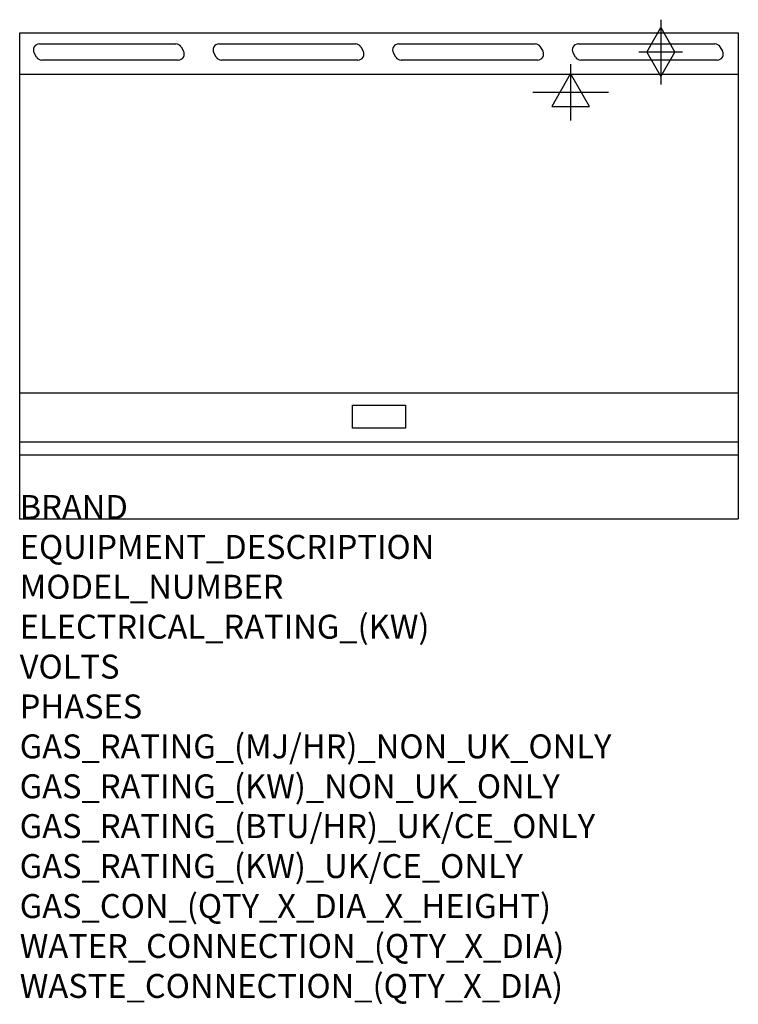
# Model space of a CAD drawing. Units: millimetres. Extents: x 0 to 1200, y -2011 to -366.
import ezdxf

# ---------------------------------------------------------------- set-up
doc = ezdxf.new("R2010")
doc.units = ezdxf.units.MM
doc.header["$LTSCALE"] = 6.5
doc.layers.get('0').update_dxf_attribs({"linetype": 'CONTINUOUS'})
for name, color, linetype in [('Moffat_2D_Electrical', 6, 'CONTINUOUS'), ('Moffat_2D_Hyd', 3, 'CONTINUOUS'), ('Moffat_Detail', 5, 'CONTINUOUS'), ('Moffat_Profile', 1, 'CONTINUOUS')]:
    doc.layers.add(name, color=color, linetype=linetype)
doc.layers.add('Moffat_Notes', color=2, linetype='CONTINUOUS', plot=False)
doc.styles.get("Standard").update_dxf_attribs({"font": 'txt.shx'})

# ---------------------------------------------------------------- blocks, each defined once
blk = doc.blocks.new('SS ELECTRICAL CONNECTION')
at = {"layer": 'Moffat_2D_Electrical'}
for p, q in [((0, 47.2), (0, -47.2)), ((0, 31.5), (-31.5, -23.6)), ((31.5, -23.6), (0, 31.5)), ((-63, 0), (63, 0)), ((-31.5, -23.6), (31.5, -23.6))]:
    blk.add_line(p, q, dxfattribs=at)
blk = doc.blocks.new('SS GAS CONNECTION')
at = {"layer": 'Moffat_2D_Hyd'}
for p, q in [((0, 54.1), (0, -54.1)), ((-23.4, 0), (0, 40.9)), ((0, 40.9), (23.4, 0)), ((36.3, 0), (-36.3, 0)), ((-23.4, 0), (0, -40.9)), ((0, -40.9), (23.4, 0))]:
    blk.add_line(p, q, dxfattribs=at)

msp = doc.modelspace()

# ---------------------------------------------------------------- linework, layer by layer
msp.add_point((0, -1200))
msp.add_point((0, -1200))
at = {"layer": 'Moffat_Detail'}
for p, q in [((32.8, -406.2), (260.8, -406.2)), ((269.4, -411.2), (273.5, -418.2)), ((332.8, -406.2), (560.8, -406.2)), ((569.4, -411.2), (573.5, -418.2)), ((632.8, -406.2), (860.8, -406.2)), ((869.4, -411.2), (873.5, -418.2)), ((932.8, -406.2), (1160.8, -406.2)), ((1169.4, -411.2), (1173.5, -418.2)), ((28.2, -428.2), (24.1, -421.2)), ((328.2, -428.2), (324.1, -421.2)), ((628.2, -428.2), (624.1, -421.2)), ((928.2, -428.2), (924.1, -421.2)), ((264.8, -433.2), (36.8, -433.2)), ((564.8, -433.2), (336.8, -433.2)), ((864.8, -433.2), (636.8, -433.2)), ((1164.8, -433.2), (936.8, -433.2)), ((1200, -989.6), (0, -989.6)), ((555.8, -1009.8), (644.3, -1009.8)), ((555.8, -1048.3), (555.8, -1009.8)), ((644.3, -1009.8), (644.3, -1048.3)), ((644.3, -1048.3), (555.8, -1048.3)), ((0, -1071.3), (1200, -1071.3))]:
    msp.add_line(p, q, dxfattribs=at)
for centre, start, end in [((32.8, -416.2), 90, 210), ((260.8, -416.2), 30, 90), ((332.8, -416.2), 90, 210), ((560.8, -416.2), 30, 90), ((632.8, -416.2), 90, 210), ((860.8, -416.2), 30, 90), ((932.8, -416.2), 90, 210), ((1160.8, -416.2), 30, 90), ((264.8, -423.2), 270, 30), ((564.8, -423.2), 270, 30), ((864.8, -423.2), 270, 30), ((1164.8, -423.2), 270, 30), ((36.8, -423.2), 210, 270), ((336.8, -423.2), 210, 270), ((636.8, -423.2), 210, 270), ((936.8, -423.2), 210, 270)]:
    msp.add_arc(centre, 10, start, end, dxfattribs=at)
at = {"layer": 'Moffat_Profile'}
for p, q in [((0, -387.8), (1200, -387.8)), ((0, -1200), (0, -387.8)), ((1200, -387.8), (1200, -1200)), ((1200, -457.5), (0, -457.5)), ((0, -1093), (1200, -1093)), ((0, -1200), (1200, -1200))]:
    msp.add_line(p, q, dxfattribs=at)

# ---------------------------------------------------------------- block references
at = {"layer": 'Moffat_2D_Electrical'}
msp.add_blockref('SS ELECTRICAL CONNECTION', (920, -487), dxfattribs=at)
at = {"layer": 'Moffat_2D_Hyd'}
for p in [(1070.4, -419.8), (1070.4, -419.8, 655)]:
    msp.add_blockref('SS GAS CONNECTION', p, dxfattribs=at)

# ---------------------------------------------------------------- texts
at = {"layer": 'Moffat_Notes', "flags": 3}
for tag, p, s in [('BRAND', (0, -1200), 'BLUESEAL'), ('EQUIPMENT_DESCRIPTION', (0, -1266.7), 'GAS GRIDDLE 1200mm'), ('MODEL_NUMBER', (0, -1333.3), 'GP518-RB'), ('ELECTRICAL_RATING_(KW)', (0, -1400), 'N/A'), ('VOLTS', (0, -1466.7), 'N/A'), ('PHASES', (0, -1533.3), 'N/A'), ('GAS_RATING_(MJ/HR)_NON_UK_ONLY', (0, -1600), '108'), ('GAS_RATING_(KW)_NON_UK_ONLY', (0, -1666.7), '30'), ('GAS_RATING_(BTU/HR)_UK/CE_ONLY', (0, -1733.2), '31.7'), ('GAS_RATING_(KW)_UK/CE_ONLY', (0, -1800), '108000'), ('GAS_CON_(QTY_X_DIA_X_HEIGHT)', (0, -1866.8), '1 X R 3/4 MALE X 655mm'), ('WATER_CONNECTION_(QTY_X_DIA)', (0, -1933.5), 'N/A'), ('WASTE_CONNECTION_(QTY_X_DIA)', (0, -2000.3), 'N/A')]:
    msp.add_attdef(tag, p, s, height=40, dxfattribs=at)

doc.saveas('drawing.dxf')
